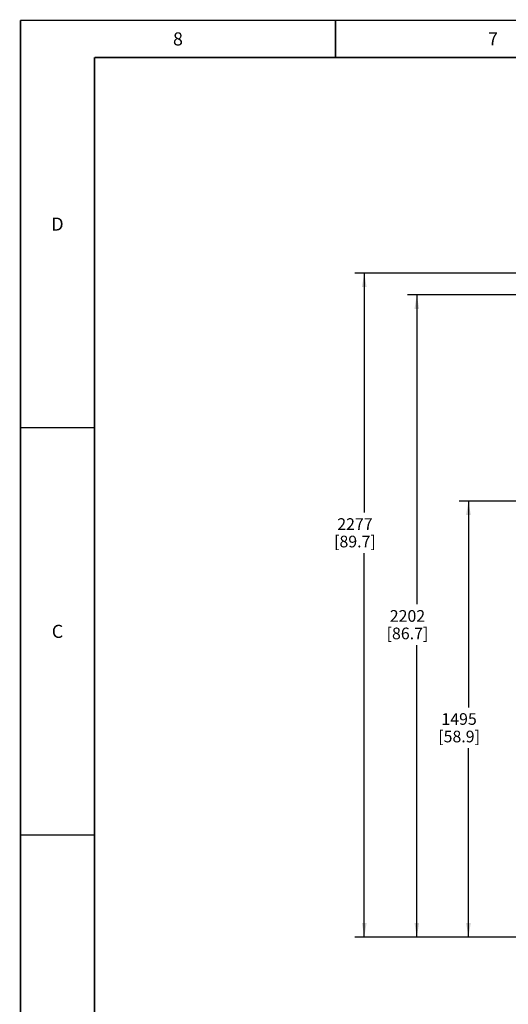
# Paper-space layout '177R0029_5_1' of a CAD drawing. Units: millimetres. Extents: x 0 to 864, y 0 to 559.
# Drawn here: x 0 to 167, y 221 to 559 of the extents above; entities that cross this region are included whole.
import ezdxf

# ---------------------------------------------------------------- set-up
doc = ezdxf.new("R2010")
doc.units = ezdxf.units.MM
doc.header["$LTSCALE"] = 47.498
doc.layers.get('0').update_dxf_attribs({"linetype": 'CONTINUOUS'})
doc.styles.get("Standard").update_dxf_attribs({"font": 'txt', "width": 0.8})
doc.dimstyles.new('DIMSTYLE_2', dxfattribs={"dimtxt": 4, "dimasz": 4.8, "dimexe": 3.2, "dimexo": 1.6, "dimgap": 2, "dimtad": 0, "dimtih": 1, "dimtoh": 1, "dimdec": 0, "dimlfac": 10, "dimzin": 0, "dimdsep": 46, "dimtxsty": 'STANDARD', "dimblk": '_FILLED', "dimblk1": '_FILLED', "dimblk2": '_FILLED', "dimcen": 0.09, "dimadec": 0, "dimazin": 0, "dimtp": 0.1, "dimtm": 0.1, "dimtfac": 1, "dimtdec": 0, "dimtofl": 0, "dimtmove": 0, "dimatfit": 3, "dimldrblk": '_FILLED', "dimfxl": 1, "dimtolj": 1, "dimtzin": 0, "dimarcsym": 0})

# ---------------------------------------------------------------- blocks, each defined once
blk = doc.blocks.new('_FILLED')
at = {"color": 0, "linetype": 'BYBLOCK'}
blk.add_solid([(0, 0), (-1, 0.167), (-1, -0.167)], dxfattribs=at)
blk = doc.blocks.new('*D2')
at = {"color": 2, "linetype": 'CONTINUOUS'}
for p, q in [((176.5, 393.96), (150.32, 393.96)), ((153.52, 393.96), (153.52, 323.19)), ((153.52, 244.42), (153.52, 309.19)), ((170.47, 244.42), (150.32, 244.42))]:
    blk.add_line(p, q, dxfattribs=at)
at = {"color": 2, "linetype": 'CONTINUOUS', "xscale": 4.8, "yscale": 4.8, "zscale": 4.8}
for p, rotation in [((153.52, 393.96), 90), ((153.52, 244.42), 270)]:
    blk.add_blockref('_FILLED', p, dxfattribs=dict(at, rotation=rotation))
at = {"color": 2, "linetype": 'CONTINUOUS', "insert": (150.32, 321.19), "char_height": 4, "width": 19.2, "attachment_point": 2, "line_spacing_factor": 0.9}
blk.add_mtext('1495\\P[58.9]', dxfattribs=at)
blk = doc.blocks.new('*D3')
at = {"color": 2, "linetype": 'CONTINUOUS'}
for p, q in [((171.59, 464.66), (132.63, 464.66)), ((135.83, 464.66), (135.83, 358.54)), ((135.83, 244.42), (135.83, 344.54)), ((170.47, 244.42), (132.63, 244.42))]:
    blk.add_line(p, q, dxfattribs=at)
at = {"color": 2, "linetype": 'CONTINUOUS', "xscale": 4.8, "yscale": 4.8, "zscale": 4.8}
for p, rotation in [((135.83, 464.66), 90), ((135.83, 244.42), 270)]:
    blk.add_blockref('_FILLED', p, dxfattribs=dict(at, rotation=rotation))
at = {"color": 2, "linetype": 'CONTINUOUS', "insert": (132.63, 356.54), "char_height": 4, "width": 19.2, "attachment_point": 2, "line_spacing_factor": 0.9}
blk.add_mtext('2202\\P[86.7]', dxfattribs=at)
blk = doc.blocks.new('*D4')
at = {"color": 2, "linetype": 'CONTINUOUS'}
for p, q in [((226.74, 472.16), (114.63, 472.16)), ((117.83, 472.16), (117.83, 390.06)), ((117.83, 244.42), (117.83, 376.06)), ((170.47, 244.42), (114.63, 244.42))]:
    blk.add_line(p, q, dxfattribs=at)
at = {"color": 2, "linetype": 'CONTINUOUS', "xscale": 4.8, "yscale": 4.8, "zscale": 4.8}
for p, rotation in [((117.83, 472.16), 90), ((117.83, 244.42), 270)]:
    blk.add_blockref('_FILLED', p, dxfattribs=dict(at, rotation=rotation))
at = {"color": 2, "linetype": 'CONTINUOUS', "insert": (114.63, 388.06), "char_height": 4, "width": 19.2, "attachment_point": 2, "line_spacing_factor": 0.9}
blk.add_mtext('2277\\P[89.7]', dxfattribs=at)

psp = doc.layouts.new('177R0029_5_1')

# ---------------------------------------------------------------- linework, layer by layer
at = {"color": 7, "linetype": 'CONTINUOUS', "const_width": 0.5}
for points in [[(0, 0), (0, 558.8)], [(0, 558.8), (863.6, 558.8)], [(107.95, 558.8), (107.95, 546.1)], [(25.4, 12.7), (25.4, 546.1)], [(838.2, 546.1), (25.4, 546.1)], [(0, 419.1), (25.4, 419.1)], [(0, 279.4), (25.4, 279.4)]]:
    psp.add_lwpolyline(points, dxfattribs=at)

# ---------------------------------------------------------------- texts
at = {"color": 2, "linetype": 'CONTINUOUS', "char_height": 4.5, "width": 3.6, "attachment_point": 2, "line_spacing_factor": 0.9}
for s, insert in [('8', (53.98, 554.7)), ('7', (161.93, 554.7)), ('D', (12.7, 491.2)), ('C', (12.7, 351.5))]:
    psp.add_mtext(s, dxfattribs=dict(at, insert=insert))

# ---------------------------------------------------------------- dimensions: what is measured, and where the dimension line sits
at = {"color": 2, "linetype": 'CONTINUOUS'}
for base, p2, picture, middle in [((117.83, 472.16), (228.34, 472.16), '*D4', (117.83, 383.06)), ((135.83, 464.66), (173.19, 464.66), '*D3', (135.83, 351.54)), ((153.52, 393.96), (178.1, 393.96), '*D2', (153.52, 316.19))]:
    dim = psp.add_linear_dim(base=base, p1=(172.07, 244.42), p2=p2, angle=90, dimstyle='DIMSTYLE_2', dxfattribs=at)
    dim.commit()
    dim.dimension.update_dxf_attribs({"geometry": picture, "text_midpoint": middle, "dimtype": 160})

doc.saveas('drawing.dxf')
